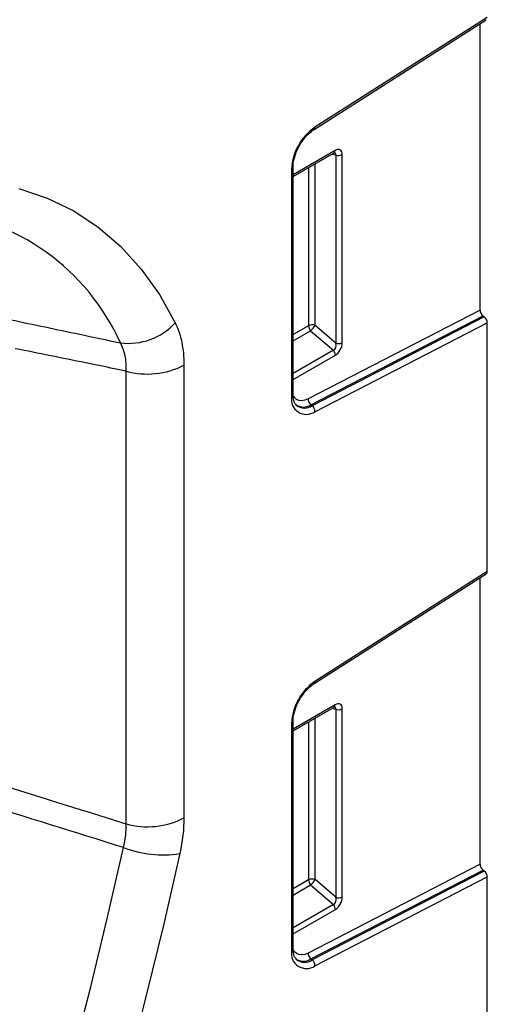
# Model space of a CAD drawing. Units: millimetres. Extents: x 254 to 1934, y 352 to 1388.
# Drawn here: x 1888 to 1934, y 602 to 698 of the extents above; entities that cross this region are included whole.
import ezdxf

# ---------------------------------------------------------------- set-up
doc = ezdxf.new("R2010")
doc.units = ezdxf.units.MM
doc.header["$LTSCALE"] = 5
doc.layers.get('0').update_dxf_attribs({"color": 250})
doc.layers.add('3012104', color=7, linetype='Continuous')

# ---------------------------------------------------------------- blocks, each defined once
blk = doc.blocks.new('1254884_001_ISO_view')
for p, q in [((335.893, 335.913), (352.749, 346.664)), ((352.846, 346.889), (335.978, 336.13)), ((352.139, 318.213), (352.139, 346.275)), ((337.951, 333.841), (333.833, 331.464)), ((333.833, 331.295), (337.847, 333.612)), ((337.639, 333.492), (338.007, 333.407)), ((338.007, 333.407), (338.007, 314.975)), ((338.647, 315.007), (338.647, 333.439)), ((333.687, 332.019), (333.687, 309.723)), ((333.833, 309.927), (333.833, 332.223)), ((335.351, 332.171), (335.351, 316.68)), ((335.991, 316.712), (335.991, 332.54)), ((352.139, 318.213), (335.309, 309.515)), ((335.582, 308.934), (352.431, 317.641)), ((352.554, 317.545), (335.704, 308.838)), ((352.554, 317.545), (352.431, 317.641)), ((335.351, 316.68), (333.833, 315.804)), ((335.978, 308.257), (352.846, 316.974)), ((338.007, 314.975), (335.991, 316.712)), ((352.846, 292.589), (352.846, 316.974)), ((333.833, 315.198), (335.555, 316.192)), ((335.555, 316.192), (337.778, 314.276)), ((337.778, 314.276), (333.833, 311.999)), ((333.833, 311.393), (337.982, 313.788)), ((323.149, 312.803), (323.149, 268.445)), ((317.5, 267.87), (317.5, 312.228)), ((335.582, 308.934), (335.704, 308.838)), ((335.893, 281.613), (352.749, 292.364)), ((352.846, 292.589), (335.978, 281.83)), ((352.139, 263.913), (352.139, 291.975)), ((337.951, 279.541), (333.833, 277.164)), ((333.833, 276.995), (337.847, 279.312)), ((337.639, 279.192), (338.007, 279.107)), ((338.007, 279.107), (338.007, 260.675)), ((338.647, 260.707), (338.647, 279.139)), ((333.833, 255.627), (333.833, 277.923)), ((335.351, 277.871), (335.351, 262.38)), ((335.991, 262.412), (335.991, 278.24)), ((333.687, 277.719), (333.687, 255.423)), ((352.139, 263.913), (335.309, 255.215)), ((335.582, 254.634), (352.431, 263.341)), ((352.554, 263.245), (335.704, 254.538)), ((335.978, 253.957), (352.846, 262.674)), ((338.007, 260.675), (335.991, 262.412)), ((352.554, 263.245), (352.431, 263.341)), ((352.846, 238.289), (352.846, 262.674)), ((335.351, 262.38), (333.833, 261.504)), ((333.833, 260.898), (335.555, 261.892)), ((335.555, 261.892), (337.778, 259.976)), ((337.778, 259.976), (333.833, 257.699)), ((333.833, 257.093), (337.982, 259.488)), ((335.582, 254.634), (335.704, 254.538))]:
    blk.add_line(p, q)
at = {"flags": 128}
for points in [[(306.997, 330.128), (309.762, 329.191), (312.357, 327.925), (314.766, 326.337), (316.976, 324.436), (318.976, 322.231), (320.753, 319.736), (322.299, 316.963)], [(335.309, 309.515), (334.99, 309.386), (334.686, 309.333), (334.407, 309.359), (334.164, 309.464), (333.966, 309.642), (333.819, 309.888), (333.818, 309.889)], [(302.143, 210.656), (304.355, 217.556), (306.475, 224.45), (308.502, 231.336), (310.436, 238.21), (312.277, 245.071), (314.023, 251.917), (315.675, 258.744), (317.23, 265.551)], [(322.744, 264.967), (321.17, 258.081), (319.5, 251.174), (317.733, 244.249), (315.871, 237.308), (313.914, 230.353), (311.863, 223.388), (309.719, 216.414), (307.482, 209.433)], [(335.309, 255.215), (334.99, 255.086), (334.686, 255.033), (334.407, 255.059), (334.164, 255.164), (333.966, 255.342), (333.819, 255.588), (333.818, 255.589)]]:
    blk.add_lwpolyline(points, dxfattribs=at)
for centre, radius, start, end in [((338.973, 331.767), 5.293, 124.46664, 177.26576), ((335.756, 336.092), 0.226, 307.69772, 9.8655), ((337.701, 333.816), 0.251, 305.64976, 5.66242), ((338.291, 334.135), 0.782, 248.69388, 297.08878), ((333.589, 332.244), 0.245, 293.46554, 355.18185), ((296.769, 305.925), 22.113, 24.23499, 84.31716), ((317.723, 321.161), 6.209, 262.69465, 317.47191), ((335.707, 315.984), 0.782, 68.69388, 117.08878), ((336.126, 316.718), 0.776, 182.79177, 222.61974), ((334.046, 317.9), 2.278, 311.45153, 328.58689), ((338.291, 315.703), 0.782, 248.69388, 297.08878), ((337.207, 313.75), 0.776, 2.79177, 42.61974), ((319.587, 319.763), 7.818, 254.52122, 297.10318), ((335.139, 309.47), 1.475, 170.13268, 304.66309), ((333.589, 309.947), 0.245, 293.46213, 355.21773), ((334.855, 310.016), 1.304, 233.11502, 303.9208), ((334.968, 309.894), 1.287, 231.83669, 304.86479), ((336.06, 309.514), 0.751, 179.95374, 230.55639), ((335.227, 308.258), 0.751, 359.95374, 50.55639), ((338.973, 277.467), 5.293, 124.46664, 177.26576), ((335.756, 281.792), 0.226, 307.69772, 9.8655), ((337.701, 279.516), 0.251, 305.64976, 5.66242), ((338.291, 279.835), 0.782, 248.69388, 297.08878), ((333.589, 277.944), 0.245, 293.46554, 355.18185), ((319.587, 275.405), 7.818, 254.52122, 297.10318), ((321.054, 275.327), 10.497, 248.63594, 279.26387), ((335.707, 261.684), 0.782, 68.69388, 117.08878), ((334.046, 263.6), 2.278, 311.45153, 328.58689), ((336.126, 262.418), 0.776, 182.79177, 222.61974), ((338.291, 261.403), 0.782, 248.69388, 297.08878), ((337.207, 259.45), 0.776, 2.79177, 42.61974), ((335.139, 255.17), 1.475, 170.13268, 304.66309), ((333.589, 255.647), 0.245, 293.46213, 355.21773), ((336.06, 255.214), 0.751, 179.95374, 230.55639), ((334.855, 255.716), 1.304, 233.11502, 303.9208), ((334.968, 255.594), 1.287, 231.83669, 304.86479), ((335.227, 253.958), 0.751, 359.95374, 50.55639)]:
    blk.add_arc(centre, radius, start, end)
for centre, major_axis, ratio, start_param, end_param in [((337.929, 332.999), (0.515, 0.893), 0.560226, 5.51279, 7.053428), ((337.576, 333.203), (0.387, 0.402), 0.50656, 5.637475, 6.586111), ((352.493, 318.008), (-0.25, 0.434), 0.57738, 0.786851, 2.183114), ((352.493, 317.178), (-0.25, 0.434), 0.57738, 3.928444, 5.324707), ((337.576, 314.863), (-0.187, 0.592), 0.717183, 3.178015, 4.675358), ((337.929, 314.658), (0.436, 0.925), 0.616456, 3.867552, 5.364896), ((352.493, 292.793), (-0.25, 0.434), 0.57738, 3.167813, 3.928444), ((337.576, 278.904), (0.387, 0.402), 0.50656, 5.637475, 6.586111), ((337.929, 278.699), (0.515, 0.893), 0.560226, 5.51279, 7.053428), ((352.493, 263.708), (-0.25, 0.434), 0.57738, 0.786851, 2.183114), ((352.493, 262.878), (-0.25, 0.434), 0.57738, 3.928444, 5.324707), ((337.576, 260.563), (-0.187, 0.592), 0.717183, 3.178015, 4.675358), ((337.929, 260.359), (0.436, 0.925), 0.616456, 3.867552, 5.364896)]:
    blk.add_ellipse(centre, major_axis=major_axis, ratio=ratio, start_param=start_param, end_param=end_param)
for points, knots in [([(333.833, 332.223), (333.838, 332.352), (333.853, 332.732), (334.032, 333.459), (334.428, 334.334), (334.979, 335.129), (335.499, 335.644), (335.804, 335.852), (335.893, 335.913)], [0, 0, 0, 0, 0.103347, 0.30449, 0.507884, 0.712275, 0.915649, 1, 1, 1, 1]), ([(337.847, 333.612), (337.871, 333.623), (337.912, 333.642), (337.911, 333.641), (337.91, 333.641)], [0, 0, 0, 0, 0.589556, 1, 1, 1, 1]), ([(306.196, 317.262), (308.44, 316.792), (310.683, 316.321), (312.926, 315.848), (314.262, 315.566), (315.598, 315.284), (316.933, 315.002)], [0.00068655, 0.00068655, 0.00068655, 0.00068655, 0.00810792, 0.00810792, 0.00810792, 0.01252685, 0.01252685, 0.01252685, 0.01252685]), ([(322.299, 316.963), (322.58, 316.39), (322.791, 315.756), (323.004, 314.715), (323.058, 314.352), (323.13, 313.598), (323.149, 313.206), (323.149, 312.803)], [0, 0, 0, 0, 0.5, 0.5, 0.75, 0.75, 1, 1, 1, 1]), ([(317.5, 312.228), (317.511, 312.494), (317.506, 312.754), (317.469, 313.256), (317.435, 313.497), (317.293, 314.191), (317.142, 314.616), (316.933, 315.002)], [0, 0, 0, 0, 0.25, 0.25, 0.5, 0.5, 1, 1, 1, 1]), ([(317.5, 312.228), (316.17, 312.5), (314.84, 312.771), (313.51, 313.041), (311.221, 313.506), (308.933, 313.969), (306.645, 314.43)], [0.00351004, 0.00351004, 0.00351004, 0.00351004, 0.00792441, 0.00792441, 0.00792441, 0.01552006, 0.01552006, 0.01552006, 0.01552006]), ([(334.182, 308.901), (334.113, 308.968), (333.959, 309.118), (333.846, 309.523), (333.836, 309.836), (333.833, 309.927)], [0, 0, 0, 0, 0.366344, 0.815715, 1, 1, 1, 1]), ([(333.833, 277.923), (333.838, 278.052), (333.853, 278.432), (334.032, 279.159), (334.428, 280.034), (334.979, 280.829), (335.499, 281.344), (335.804, 281.552), (335.893, 281.613)], [0, 0, 0, 0, 0.103347, 0.30449, 0.507884, 0.712275, 0.915649, 1, 1, 1, 1]), ([(337.847, 279.312), (337.871, 279.323), (337.912, 279.342), (337.911, 279.341), (337.91, 279.341)], [0, 0, 0, 0, 0.589556, 1, 1, 1, 1]), ([(303.407, 272.291), (306.182, 271.42), (308.957, 270.549), (311.731, 269.679), (313.654, 269.076), (315.577, 268.473), (317.5, 267.87)], [0.00070144, 0.00070144, 0.00070144, 0.00070144, 0.00989718, 0.00989718, 0.00989718, 0.01626986, 0.01626986, 0.01626986, 0.01626986]), ([(334.182, 254.601), (334.113, 254.668), (333.959, 254.818), (333.846, 255.223), (333.836, 255.536), (333.833, 255.627)], [0, 0, 0, 0, 0.366344, 0.815715, 1, 1, 1, 1])]:
    blk.add_open_spline(points, degree=3, knots=knots)
for points in [[(317.23, 265.551), (312.471, 267.038), (307.711, 268.525), (302.952, 270.012)], [(323.149, 268.445), (323.149, 267.341), (323.014, 266.182), (322.744, 264.967)], [(317.23, 265.551), (317.43, 266.355), (317.52, 267.128), (317.5, 267.87)]]:
    blk.add_open_spline(points, degree=3)

msp = doc.modelspace()

# ---------------------------------------------------------------- block references
at = {"layer": '3012104'}
msp.add_blockref('1254884_001_ISO_view', (1581.026, 351.714), dxfattribs=at)

doc.saveas('drawing.dxf')
